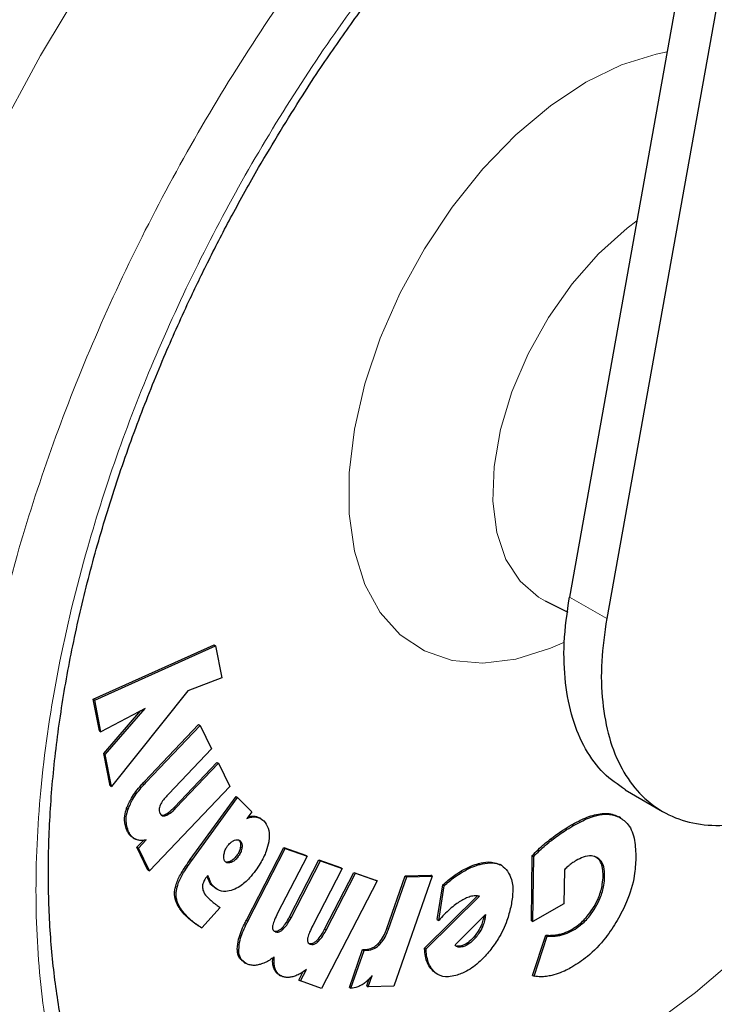
# Model space of a CAD drawing. Units: millimetres. Extents: x 0 to 210, y 0 to 297.
# Drawn here: x 152 to 154, y 83 to 85 of the extents above; entities that cross this region are included whole.
import ezdxf

# ---------------------------------------------------------------- set-up
doc = ezdxf.new("R2010")
doc.units = ezdxf.units.MM
doc.linetypes.add('SLD-Durchgehend', pattern=[0])

msp = doc.modelspace()

# ---------------------------------------------------------------- linework, layer by layer
at = {"color": 7, "linetype": 'SLD-Durchgehend', "lineweight": 25}
for p, q in [((154.11435, 85.50989), (153.78108, 83.65058)), ((154.20273, 85.45886), (153.86947, 83.59955)), ((153.72353, 83.64147), (153.7771, 83.61497)), ((152.65482, 83.40868), (152.94064, 83.5372)), ((152.65835, 83.40664), (152.94418, 83.53516)), ((152.94064, 83.5372), (152.94418, 83.53516)), ((152.94418, 83.53516), (152.95877, 83.4594)), ((152.95877, 83.4594), (152.87879, 83.4288)), ((152.87879, 83.4288), (152.69785, 83.20195)), ((152.66928, 83.33405), (152.65482, 83.40868)), ((152.65482, 83.40868), (152.65835, 83.40664)), ((152.67282, 83.33201), (152.65835, 83.40664)), ((152.77717, 83.38714), (152.67282, 83.33201)), ((152.67969, 83.28012), (152.76746, 83.382)), ((152.68322, 83.27808), (152.77717, 83.38714)), ((152.77569, 83.21383), (152.9039, 83.34872)), ((152.77922, 83.21179), (152.90744, 83.34668)), ((152.9039, 83.34872), (152.90744, 83.34668)), ((152.90744, 83.34668), (152.93432, 83.29142)), ((152.66928, 83.33405), (152.67282, 83.33201)), ((152.69431, 83.20399), (152.67969, 83.28012)), ((152.67969, 83.28012), (152.68322, 83.27808)), ((152.69785, 83.20195), (152.68322, 83.27808)), ((152.93432, 83.29142), (152.83351, 83.18537)), ((152.84684, 83.15379), (152.94729, 83.25946)), ((152.85038, 83.15175), (152.95083, 83.25742)), ((152.94729, 83.25946), (152.95083, 83.25742)), ((152.95083, 83.25742), (152.97758, 83.20222)), ((152.69431, 83.20399), (152.69785, 83.20195)), ((152.97758, 83.20222), (152.78769, 83.00245)), ((153.91331, 83.19424), (154.00169, 83.14321)), ((152.88411, 83.02952), (152.99267, 83.17873)), ((152.88765, 83.02747), (152.99621, 83.17669)), ((152.99267, 83.17873), (152.99621, 83.17669)), ((153.02977, 83.14276), (152.99621, 83.17669)), ((153.02977, 83.14276), (153.01827, 83.12696)), ((153.05131, 83.12623), (153.04777, 83.12827)), ((153.90199, 83.12836), (153.89846, 83.1304)), ((152.74913, 83.08064), (152.75266, 83.0786)), ((152.75785, 83.05873), (152.77327, 83.07495)), ((152.76139, 83.05669), (152.7796, 83.07585)), ((152.78415, 83.00449), (152.75785, 83.05873)), ((152.75785, 83.05873), (152.76139, 83.05669)), ((152.78769, 83.00245), (152.76139, 83.05669)), ((153.01684, 82.88609), (153.10545, 83.05797)), ((153.02038, 82.88405), (153.10899, 83.05593)), ((153.10545, 83.05797), (153.15701, 83.03969)), ((153.10545, 83.05797), (153.10899, 83.05593)), ((153.10899, 83.05593), (153.16055, 83.03765)), ((152.97761, 83.02485), (152.97059, 83.02343)), ((153.16055, 83.03765), (153.09087, 82.90252)), ((153.11905, 82.8939), (153.18848, 83.02854)), ((153.12258, 82.89186), (153.19202, 83.0265)), ((153.15701, 83.03969), (153.16055, 83.03765)), ((153.18848, 83.02854), (153.23991, 83.01034)), ((153.18848, 83.02854), (153.19202, 83.0265)), ((153.19202, 83.0265), (153.24345, 83.0083)), ((153.69123, 82.88469), (153.69331, 83.03913)), ((153.69331, 83.03913), (153.69685, 83.03709)), ((153.69477, 82.88265), (153.69685, 83.03709)), ((152.78415, 83.00449), (152.78769, 83.00245)), ((153.24345, 83.0083), (153.17377, 82.87317)), ((153.20187, 82.86459), (153.2713, 82.99923)), ((153.20541, 82.86255), (153.27484, 82.99719)), ((153.23991, 83.01034), (153.24345, 83.0083)), ((153.2713, 82.99923), (153.32261, 82.9811)), ((153.2713, 82.99923), (153.27484, 82.99719)), ((153.27484, 82.99719), (153.32614, 82.97906)), ((153.62045, 83.01551), (153.61691, 83.01755)), ((153.76918, 83.00523), (153.76809, 82.92503)), ((152.9255, 82.99186), (152.92235, 82.98781)), ((153.32614, 82.97906), (153.19491, 82.7245)), ((153.32614, 82.97906), (153.32261, 82.9811)), ((153.34944, 82.86678), (153.39285, 82.99099)), ((153.35297, 82.86473), (153.39639, 82.98895)), ((153.45671, 82.99059), (153.36564, 82.73004)), ((153.39285, 82.99099), (153.45317, 82.99263)), ((153.39285, 82.99099), (153.39639, 82.98895)), ((153.39639, 82.98895), (153.45671, 82.99059)), ((153.45671, 82.99059), (153.45317, 82.99263)), ((152.94451, 82.96133), (152.93469, 82.96884)), ((152.94443, 82.96121), (152.94797, 82.95917)), ((153.4686, 82.88771), (153.4816, 82.96964)), ((153.47213, 82.88566), (153.48514, 82.9676)), ((153.48514, 82.9676), (153.4816, 82.96964)), ((153.43843, 82.82001), (153.56343, 82.94361)), ((153.44197, 82.81797), (153.56803, 82.94262)), ((152.95503, 82.91625), (152.91159, 82.86763)), ((153.76809, 82.92503), (153.69477, 82.88265)), ((153.4686, 82.88771), (153.47213, 82.88566)), ((153.5107, 82.82738), (153.58261, 82.89969)), ((153.57859, 82.89545), (153.57747, 82.88944)), ((153.581, 82.8874), (153.57747, 82.88944)), ((153.57859, 82.89545), (153.57861, 82.89566)), ((153.57859, 82.89545), (153.58213, 82.8934)), ((153.58213, 82.8934), (153.581, 82.8874)), ((153.58261, 82.89969), (153.58213, 82.8934)), ((153.69123, 82.88469), (153.69477, 82.88265)), ((152.90805, 82.86968), (152.91159, 82.86763)), ((153.69391, 82.75558), (153.72495, 82.85046)), ((153.69744, 82.75354), (153.72848, 82.84841)), ((153.72495, 82.85046), (153.72848, 82.84841)), ((153.26061, 82.72689), (153.29183, 82.81671)), ((153.26414, 82.72485), (153.29536, 82.81467)), ((153.29183, 82.81671), (153.29898, 82.8169)), ((153.29183, 82.81671), (153.29536, 82.81467)), ((153.29536, 82.81467), (153.30252, 82.81485)), ((153.43843, 82.82001), (153.44197, 82.81797)), ((153.01122, 82.78637), (153.01475, 82.78433)), ((153.14125, 82.74426), (153.15157, 82.76428)), ((153.14479, 82.74222), (153.15887, 82.76954)), ((153.46602, 82.7601), (153.45882, 82.76525)), ((153.09437, 82.75682), (153.0979, 82.75478)), ((153.14125, 82.74426), (153.14479, 82.74222)), ((153.19491, 82.7245), (153.14479, 82.74222)), ((153.30178, 82.73044), (153.30764, 82.74719)), ((153.30532, 82.7284), (153.31475, 82.75537)), ((153.46599, 82.76004), (153.46952, 82.758)), ((153.69391, 82.75558), (153.69744, 82.75354)), ((153.26061, 82.72689), (153.26414, 82.72485)), ((153.30178, 82.73044), (153.30532, 82.7284)), ((153.36564, 82.73004), (153.30532, 82.7284))]:
    msp.add_line(p, q, dxfattribs=at)
at = {"color": 8, "linetype": 'SLD-Durchgehend', "lineweight": 18}
for p, q in [((153.78108, 83.65058), (153.86947, 83.59955)), ((152.77569, 83.21383), (152.77922, 83.21179)), ((152.73366, 83.15072), (152.73719, 83.14868)), ((152.82294, 83.13555), (152.82647, 83.13351)), ((152.84684, 83.15379), (152.85038, 83.15175)), ((153.03714, 83.13208), (153.04067, 83.13004)), ((153.89614, 83.13166), (153.89968, 83.12962)), ((152.73482, 83.0972), (152.73835, 83.09516)), ((153.78585, 83.11147), (153.78939, 83.10943)), ((153.00274, 83.07334), (152.9992, 83.07538)), ((153.73587, 83.07763), (153.73941, 83.07558)), ((153.00302, 83.05943), (153.00655, 83.05738)), ((152.88411, 83.02952), (152.88765, 83.02747)), ((152.98114, 83.0228), (152.97761, 83.02485)), ((152.99739, 83.03646), (152.99385, 83.0385)), ((153.56607, 83.02004), (153.56961, 83.018)), ((153.52355, 83.00159), (153.52709, 82.99954)), ((152.92779, 82.98019), (152.93132, 82.97815)), ((153.86088, 82.99144), (153.86442, 82.9894)), ((152.84719, 82.95346), (152.85073, 82.95142)), ((152.93469, 82.96884), (152.93822, 82.9668)), ((153.83959, 82.91881), (153.84313, 82.91677)), ((152.8736, 82.89654), (152.87714, 82.8945)), ((152.88912, 82.88293), (152.89266, 82.88089)), ((153.01684, 82.88609), (153.02038, 82.88405)), ((153.11905, 82.8939), (153.12258, 82.89186)), ((153.09987, 82.86639), (153.10341, 82.86434)), ((153.20187, 82.86459), (153.20541, 82.86255)), ((153.34944, 82.86678), (153.35297, 82.86473)), ((153.78653, 82.86438), (153.79006, 82.86234)), ((153.18271, 82.83707), (153.18625, 82.83502)), ((153.56102, 82.84707), (153.55748, 82.84911)), ((153.75722, 82.85271), (153.76076, 82.85067)), ((152.99537, 82.81772), (152.99891, 82.81567)), ((153.29898, 82.8169), (153.30252, 82.81485)), ((153.3282, 82.83011), (153.33174, 82.82807)), ((153.5181, 82.82256), (153.51456, 82.82461)), ((153.52935, 82.82336), (153.52581, 82.8254)), ((153.08235, 82.7706), (153.08588, 82.76856)), ((153.45882, 82.76525), (153.46236, 82.76321))]:
    msp.add_line(p, q, dxfattribs=at)
at = {"color": 8, "linetype": 'SLD-Durchgehend', "lineweight": 18, "flags": 128}
for points in [[(152.83222, 81.30884), (152.71131, 81.34437), (152.58807, 81.39784), (152.47334, 81.46662), (152.36778, 81.55034), (152.27199, 81.6485), (152.18653, 81.76055), (152.11189, 81.88584), (152.04848, 82.02366), (151.99669, 82.17321), (151.95679, 82.33365), (151.92902, 82.50404), (151.91355, 82.68342), (151.91045, 82.87076), (151.91974, 83.06499), (151.94138, 83.26499), (151.97523, 83.46961), (152.02112, 83.67769), (152.07876, 83.88803), (152.14783, 84.09943), (152.22794, 84.31068), (152.31863, 84.52056), (152.41937, 84.72788), (152.52959, 84.93144), (152.64867, 85.13009), (152.77591, 85.32268), (152.85544, 85.43428)], [(153.76916, 83.54378), (153.73657, 83.52952), (153.6547, 83.50383), (153.57652, 83.49413), (153.50379, 83.50064), (153.43813, 83.5232), (153.38101, 83.56131), (153.3337, 83.61413), (153.29726, 83.68047), (153.27251, 83.75885), (153.25999, 83.84752), (153.25999, 83.9445), (153.27251, 84.04762), (153.29726, 84.15458), (153.3337, 84.26299), (153.38101, 84.37043), (153.43813, 84.4745), (153.50379, 84.57287), (153.57652, 84.66334), (153.6547, 84.7439), (153.73657, 84.81275), (153.82032, 84.86834), (153.90407, 84.90944), (153.98594, 84.93513), (154.01222, 84.94011)], [(152.5986, 82.55329), (152.63063, 82.5212), (152.71792, 82.45093), (152.81449, 82.39582), (152.9195, 82.35635), (153.03206, 82.33285), (153.15121, 82.32553), (153.27593, 82.33445), (153.40517, 82.35952), (153.5378, 82.40055), (153.67272, 82.45717), (153.80875, 82.5289), (153.94475, 82.61514), (154.07955, 82.71514), (154.212, 82.82805), (154.34098, 82.95292), (154.46538, 83.08866), (154.58414, 83.23414), (154.69624, 83.3881), (154.80074, 83.54923), (154.89674, 83.71616), (154.98341, 83.88746), (155.06003, 84.06167), (155.12594, 84.23731), (155.18057, 84.41287), (155.22346, 84.58686), (155.24662, 84.70888)], [(153.94065, 84.5408), (153.91733, 84.52322), (153.85025, 84.46287), (153.7876, 84.39159), (153.73138, 84.31168), (153.6834, 84.22569), (153.64521, 84.1364), (153.61803, 84.04666), (153.60273, 83.95938), (153.59981, 83.87735), (153.60936, 83.8032), (153.63108, 83.73933), (153.66426, 83.68778), (153.70784, 83.65021), (153.72434, 83.64107)]]:
    msp.add_lwpolyline(points, dxfattribs=at)
at = {"color": 8, "linetype": 'SLD-Durchgehend', "lineweight": 18}
for points, knots in [([(154.26337, 81.74195), (154.18516, 81.69999), (154.02631, 81.61476), (153.7882, 81.53064), (153.57042, 81.48567), (153.37681, 81.47578), (153.20757, 81.49227), (153.04808, 81.53455), (152.9005, 81.60316), (152.76731, 81.69668), (152.65097, 81.8137), (152.55206, 81.95203), (152.46393, 82.12474), (152.39356, 82.33559), (152.34906, 82.58486), (152.33461, 82.85027), (152.34906, 83.13235), (152.39356, 83.433), (152.46393, 83.72511), (152.55207, 83.99957), (152.65097, 84.2521), (152.76731, 84.50343), (152.90051, 84.75074), (153.04808, 84.98975), (153.20759, 85.21611), (153.37678, 85.42826), (153.57057, 85.64084), (153.75149, 85.81723), (153.87539, 85.91272), (153.9175, 85.94518)], [0, 0, 0, 0, 0.0411899, 0.0836572, 0.1273147, 0.1614477, 0.1955774, 0.2304367, 0.2652927, 0.3001519, 0.3350079, 0.3691409, 0.4032706, 0.446931, 0.4893976, 0.5305853, 0.571776, 0.6142424, 0.6579, 0.692033, 0.7261627, 0.761022, 0.7958779, 0.8307372, 0.8655932, 0.8997262, 0.9338559, 0.9775163, 1, 1, 1, 1]), ([(154.26337, 81.94961), (154.19247, 81.91156), (154.04847, 81.8343), (153.83262, 81.75805), (153.6352, 81.71728), (153.45967, 81.70831), (153.30625, 81.72325), (153.16167, 81.76158), (153.02789, 81.82378), (152.90714, 81.90856), (152.80167, 82.01464), (152.71201, 82.14005), (152.63211, 82.2966), (152.56832, 82.48775), (152.52798, 82.71372), (152.51488, 82.95432), (152.52798, 83.21004), (152.56831, 83.48259), (152.63211, 83.7474), (152.71201, 83.99621), (152.80167, 84.22513), (152.90714, 84.45298), (153.02788, 84.67717), (153.16166, 84.89383), (153.30624, 85.09912), (153.45968, 85.29111), (153.63516, 85.48517), (153.83274, 85.67054), (153.98758, 85.79985), (154.06992, 85.85258), (154.07929, 85.85859)], [0, 0, 0, 0, 0.0401667, 0.0815791, 0.1241567, 0.1574397, 0.1907262, 0.2247174, 0.2587122, 0.2927033, 0.3266981, 0.3599811, 0.3932676, 0.4358421, 0.4772552, 0.5174243, 0.5575903, 0.5990034, 0.641581, 0.674864, 0.7081505, 0.7421417, 0.7761365, 0.8101277, 0.8441225, 0.8774054, 0.910692, 0.9532664, 0.9946803, 1, 1, 1, 1])]:
    msp.add_open_spline(points, degree=3, knots=knots, dxfattribs=at)
at = {"color": 7, "linetype": 'SLD-Durchgehend', "lineweight": 25}
for points, knots in [([(153.04585, 84.66657), (153.07981, 84.72368), (153.12747, 84.8038), (153.20288, 84.91827), (153.26912, 85.01378), (153.35122, 85.12402), (153.44041, 85.23536), (153.53673, 85.34663), (153.63872, 85.45526), (153.74537, 85.55944), (153.85567, 85.65807), (153.96875, 85.74879), (154.0478, 85.80839), (154.08895, 85.83493), (154.09164, 85.83667)], [0, 0, 0, 0, 0.1191628, 0.1671732, 0.246759, 0.3291071, 0.4171357, 0.5086364, 0.6027063, 0.6986257, 0.7958868, 0.894121, 0.993063, 1, 1, 1, 1]), ([(152.96041, 81.98822), (152.94802, 81.99623), (152.90466, 82.02428), (152.84216, 82.08445), (152.77277, 82.1669), (152.71457, 82.25734), (152.66468, 82.35728), (152.62337, 82.4665), (152.59076, 82.58443), (152.56705, 82.71051), (152.55241, 82.84408), (152.54698, 82.98436), (152.55082, 83.13051), (152.56395, 83.28158), (152.58628, 83.43654), (152.61761, 83.59424), (152.65759, 83.75329), (152.70557, 83.91188), (152.76024, 84.06701), (152.81883, 84.21316), (152.87498, 84.33909), (152.9292, 84.45107), (152.98374, 84.55675), (153.02472, 84.6292), (153.04585, 84.66657)], [0, 0, 0, 0, 0.0229678, 0.0804003, 0.131528, 0.1819894, 0.2319166, 0.2814657, 0.330769, 0.3799241, 0.4289947, 0.4780088, 0.5269779, 0.5758963, 0.6247339, 0.6734297, 0.7218718, 0.7698463, 0.8168925, 0.861789, 0.901996, 0.9315337, 0.9646859, 1, 1, 1, 1]), ([(153.91365, 83.19477), (153.89587, 83.2067), (153.85916, 83.23131), (153.81756, 83.28928), (153.78661, 83.36123), (153.76994, 83.44635), (153.76588, 83.54284), (153.77591, 83.61396), (153.78108, 83.65058)], [0, 0, 0, 0, 0.1565783, 0.3232224, 0.4898659, 0.6564991, 0.823131, 1, 1, 1, 1]), ([(153.86947, 83.59955), (153.86459, 83.56552), (153.85468, 83.49648), (153.85754, 83.40164), (153.87353, 83.31554), (153.90315, 83.24256), (153.94575, 83.18335), (153.99946, 83.14067), (154.06369, 83.11495), (154.13548, 83.10739), (154.21411, 83.11807), (154.29592, 83.1465), (154.3801, 83.19237), (154.46263, 83.25362), (154.54301, 83.3294), (154.61624, 83.41692), (154.66568, 83.48436), (154.68665, 83.52264), (154.68901, 83.52694)], [0, 0, 0, 0, 0.065235, 0.1323615, 0.197597, 0.264725, 0.3299504, 0.3970668, 0.4622906, 0.5294046, 0.594647, 0.6617818, 0.7270316, 0.7941753, 0.8594019, 0.9265197, 0.9917423, 1, 1, 1, 1]), ([(152.73366, 83.15072), (152.73715, 83.1588), (152.74573, 83.17865), (152.76209, 83.19917), (152.77311, 83.21105), (152.77569, 83.21383)], [0, 0, 0, 0, 0.3447406, 0.8466609, 1, 1, 1, 1]), ([(152.73719, 83.14868), (152.74069, 83.15676), (152.74927, 83.17661), (152.76562, 83.19713), (152.77664, 83.20901), (152.77922, 83.21179)], [0, 0, 0, 0, 0.3447406, 0.8466609, 1, 1, 1, 1]), ([(152.83351, 83.18537), (152.82753, 83.17907), (152.81966, 83.17077), (152.81412, 83.16045), (152.81279, 83.15797)], [0, 0, 0, 0, 0.7593774, 1, 1, 1, 1]), ([(152.73482, 83.0972), (152.73191, 83.10521), (152.72723, 83.11812), (152.72976, 83.13852), (152.73281, 83.14806), (152.73366, 83.15072)], [0, 0, 0, 0, 0.54038, 0.8718878, 1, 1, 1, 1]), ([(152.73835, 83.09516), (152.73545, 83.10316), (152.73077, 83.11608), (152.73329, 83.13648), (152.73634, 83.14602), (152.73719, 83.14868)], [0, 0, 0, 0, 0.54038, 0.8718878, 1, 1, 1, 1]), ([(152.81279, 83.15797), (152.81213, 83.15629), (152.81082, 83.15291), (152.81016, 83.14716), (152.81088, 83.14254), (152.81202, 83.13992), (152.81241, 83.13905)], [0, 0, 0, 0, 0.2301805, 0.4603051, 0.8193174, 1, 1, 1, 1]), ([(152.81241, 83.13905), (152.81354, 83.13723), (152.81561, 83.13392), (152.82076, 83.13213), (152.82458, 83.13305), (152.82647, 83.13351)], [0, 0, 0, 0, 0.3821652, 0.6943438, 1, 1, 1, 1]), ([(152.81346, 83.13601), (152.81472, 83.1354), (152.81743, 83.1341), (152.82101, 83.13504), (152.82294, 83.13555)], [0, 0, 0, 0, 0.4636543, 1, 1, 1, 1]), ([(152.82294, 83.13555), (152.82623, 83.13715), (152.83448, 83.14114), (152.8422, 83.14904), (152.84684, 83.15379)], [0, 0, 0, 0, 0.3989801, 1, 1, 1, 1]), ([(152.82647, 83.13351), (152.82976, 83.13511), (152.83801, 83.1391), (152.84573, 83.147), (152.85038, 83.15175)], [0, 0, 0, 0, 0.3989801, 1, 1, 1, 1]), ([(152.83278, 81.30959), (152.83834, 81.30801), (152.89255, 81.29267), (152.99625, 81.27953), (153.14305, 81.2702), (153.28971, 81.2762), (153.43961, 81.29548), (153.59202, 81.32848), (153.74598, 81.37483), (153.9006, 81.43419), (154.05503, 81.50607), (154.20844, 81.58988), (154.3601, 81.68497), (154.50934, 81.79067), (154.6555, 81.90625), (154.79795, 82.03091), (154.93593, 82.16371), (155.06854, 82.30337), (155.19442, 82.44788), (155.31057, 82.59277), (155.41102, 82.72818), (155.49529, 82.84992), (155.58408, 82.98518), (155.6427, 83.08399), (155.67958, 83.14615)], [0, 0, 0, 0, 0.005902, 0.0576119, 0.1051493, 0.1533456, 0.2021515, 0.251462, 0.3011379, 0.3510347, 0.4010237, 0.4510015, 0.500868, 0.5505731, 0.6000733, 0.6493176, 0.6982297, 0.7466707, 0.7943521, 0.8405699, 0.8830816, 0.9171944, 0.9479056, 1, 1, 1, 1]), ([(153.78585, 83.11147), (153.79511, 83.1165), (153.81679, 83.12829), (153.85019, 83.13902), (153.87806, 83.13942), (153.89172, 83.13356), (153.89614, 83.13166)], [0, 0, 0, 0, 0.2307773, 0.5404472, 0.8513207, 1, 1, 1, 1]), ([(153.78939, 83.10943), (153.80175, 83.11598), (153.83174, 83.13189), (153.87097, 83.14023), (153.89207, 83.13243), (153.89968, 83.12962)], [0, 0, 0, 0, 0.3094287, 0.7507099, 1, 1, 1, 1]), ([(153.01827, 83.12696), (153.02096, 83.12787), (153.02622, 83.12966), (153.0338, 83.13077), (153.03837, 83.13028), (153.04067, 83.13004)], [0, 0, 0, 0, 0.3395311, 0.6663099, 1, 1, 1, 1]), ([(153.02121, 83.13099), (153.02172, 83.13115), (153.02479, 83.13213), (153.03026, 83.13276), (153.03483, 83.13231), (153.03714, 83.13208)], [0, 0, 0, 0, 0.088934, 0.5397002, 1, 1, 1, 1]), ([(153.03714, 83.13208), (153.03953, 83.13163), (153.04337, 83.13091), (153.04635, 83.12863), (153.04747, 83.12778)], [0, 0, 0, 0, 0.6233954, 1, 1, 1, 1]), ([(153.04067, 83.13004), (153.04302, 83.1295), (153.04966, 83.12798), (153.05478, 83.12372), (153.05809, 83.12096)], [0, 0, 0, 0, 0.35310776, 1, 1, 1, 1]), ([(153.05809, 83.12096), (153.06206, 83.11583), (153.07004, 83.10551), (153.07172, 83.08595), (153.07002, 83.07396), (153.06964, 83.07125)], [0, 0, 0, 0, 0.4341655, 0.8720326, 1, 1, 1, 1]), ([(153.89968, 83.12962), (153.90699, 83.12443), (153.92386, 83.11247), (153.93686, 83.07766), (153.93785, 83.04714), (153.93832, 83.03278)], [0, 0, 0, 0, 0.2883233, 0.665284, 1, 1, 1, 1]), ([(152.74927, 83.08088), (152.74763, 83.08183), (152.74375, 83.08408), (152.73893, 83.08969), (152.7362, 83.09468), (152.73482, 83.0972)], [0, 0, 0, 0, 0.2672302, 0.6303679, 1, 1, 1, 1]), ([(152.75513, 83.07733), (152.75267, 83.07872), (152.74797, 83.08139), (152.74246, 83.08762), (152.73973, 83.09263), (152.73835, 83.09516)], [0, 0, 0, 0, 0.3516203, 0.6729369, 1, 1, 1, 1]), ([(153.73587, 83.07763), (153.74084, 83.08139), (153.75077, 83.08893), (153.76745, 83.1004), (153.77916, 83.10744), (153.78585, 83.11147)], [0, 0, 0, 0, 0.2998659, 0.5997312, 1, 1, 1, 1]), ([(153.73941, 83.07558), (153.74437, 83.07935), (153.7543, 83.08689), (153.77099, 83.09836), (153.78269, 83.1054), (153.78939, 83.10943)], [0, 0, 0, 0, 0.2998659, 0.5997312, 1, 1, 1, 1]), ([(152.7796, 83.07585), (152.77666, 83.07533), (152.77078, 83.07428), (152.76247, 83.07468), (152.7576, 83.07644), (152.75513, 83.07733)], [0, 0, 0, 0, 0.3303845, 0.6612485, 1, 1, 1, 1]), ([(152.97252, 83.06163), (152.9746, 83.06421), (152.97877, 83.06939), (152.98468, 83.07341), (152.98797, 83.07479), (152.98888, 83.07517)], [0, 0, 0, 0, 0.41894348, 0.83934629, 1, 1, 1, 1]), ([(152.98888, 83.07517), (152.9912, 83.07584), (152.99584, 83.07719), (153.00029, 83.07558), (153.00223, 83.07381), (153.00274, 83.07334)], [0, 0, 0, 0, 0.42380699, 0.84983501, 1, 1, 1, 1]), ([(152.9992, 83.07538), (153.00048, 83.07372), (153.00305, 83.07038), (153.0036, 83.0641), (153.00312, 83.06028), (153.00302, 83.05943)], [0, 0, 0, 0, 0.43540034, 0.87383442, 1, 1, 1, 1]), ([(153.00274, 83.07334), (153.00402, 83.07168), (153.00658, 83.06834), (153.00714, 83.06206), (153.00666, 83.05824), (153.00655, 83.05738)], [0, 0, 0, 0, 0.4354003, 0.8738344, 1, 1, 1, 1]), ([(153.06964, 83.07125), (153.068, 83.06398), (153.06416, 83.04697), (153.05236, 83.02341), (153.0424, 83.009), (153.0386, 83.0035)], [0, 0, 0, 0, 0.3158982, 0.7389379, 1, 1, 1, 1]), ([(153.69331, 83.03913), (153.69779, 83.04374), (153.7069, 83.05312), (153.72118, 83.06589), (153.73096, 83.07371), (153.73587, 83.07763)], [0, 0, 0, 0, 0.3252922, 0.6617093, 1, 1, 1, 1]), ([(153.69685, 83.03709), (153.70133, 83.0417), (153.71044, 83.05108), (153.72472, 83.06385), (153.7345, 83.07166), (153.73941, 83.07558)], [0, 0, 0, 0, 0.32529225, 0.66170928, 1, 1, 1, 1]), ([(152.96381, 83.04072), (152.96442, 83.04378), (152.96564, 83.0499), (152.96937, 83.05715), (152.97193, 83.06079), (152.97252, 83.06163)], [0, 0, 0, 0, 0.4336234, 0.8694383, 1, 1, 1, 1]), ([(153.00302, 83.05943), (153.00239, 83.05653), (153.00115, 83.05073), (152.99736, 83.04352), (152.99468, 83.03969), (152.99385, 83.0385)], [0, 0, 0, 0, 0.4079039, 0.8162212, 1, 1, 1, 1]), ([(153.00655, 83.05738), (153.00593, 83.05449), (153.00469, 83.04869), (153.00089, 83.04147), (152.99822, 83.03765), (152.99739, 83.03646)], [0, 0, 0, 0, 0.4079039, 0.8162212, 1, 1, 1, 1]), ([(152.84719, 82.95346), (152.84817, 82.95925), (152.85056, 82.97335), (152.86381, 83.00016), (152.87662, 83.01868), (152.88411, 83.02952)], [0, 0, 0, 0, 0.2244792, 0.5464243, 1, 1, 1, 1]), ([(152.85073, 82.95142), (152.85171, 82.95721), (152.85409, 82.97131), (152.86734, 82.99812), (152.88015, 83.01664), (152.88765, 83.02747)], [0, 0, 0, 0, 0.22447919, 0.54642425, 1, 1, 1, 1]), ([(152.96713, 83.02441), (152.96601, 83.02595), (152.96375, 83.02904), (152.96321, 83.03525), (152.96366, 83.03931), (152.96381, 83.04072)], [0, 0, 0, 0, 0.3945457, 0.7891763, 1, 1, 1, 1]), ([(152.98114, 83.0228), (152.97873, 83.0221), (152.97388, 83.02067), (152.9694, 83.0223), (152.96752, 83.02405), (152.96713, 83.02441)], [0, 0, 0, 0, 0.440063, 0.8832611, 1, 1, 1, 1]), ([(152.99385, 83.0385), (152.99171, 83.03584), (152.98741, 83.0305), (152.98153, 83.02648), (152.97834, 83.02515), (152.97761, 83.02485)], [0, 0, 0, 0, 0.4343511, 0.87071475, 1, 1, 1, 1]), ([(152.99739, 83.03646), (152.99524, 83.0338), (152.99094, 83.02846), (152.98506, 83.02444), (152.98187, 83.02311), (152.98114, 83.0228)], [0, 0, 0, 0, 0.4343511, 0.8707148, 1, 1, 1, 1]), ([(153.52355, 83.00159), (153.52789, 83.00404), (153.53655, 83.00893), (153.55082, 83.01532), (153.56055, 83.01833), (153.56607, 83.02004)], [0, 0, 0, 0, 0.3017985, 0.6035843, 1, 1, 1, 1]), ([(153.56607, 83.02004), (153.57402, 83.02187), (153.59291, 83.02624), (153.60807, 83.02065), (153.61685, 83.01741)], [0, 0, 0, 0, 0.4205566, 1, 1, 1, 1]), ([(153.56961, 83.018), (153.57745, 83.01967), (153.59629, 83.0237), (153.61968, 83.01899), (153.63045, 83.00706), (153.63478, 83.00227)], [0, 0, 0, 0, 0.29889537, 0.71809751, 1, 1, 1, 1]), ([(153.79728, 83.0272), (153.79536, 83.02605), (153.7905, 83.02316), (153.78568, 83.01962), (153.78277, 83.01748)], [0, 0, 0, 0, 0.3963605, 1, 1, 1, 1]), ([(153.84625, 83.03432), (153.84217, 83.03594), (153.83267, 83.03972), (153.81526, 83.03659), (153.80269, 83.03002), (153.79728, 83.0272)], [0, 0, 0, 0, 0.30067298, 0.69934721, 1, 1, 1, 1]), ([(153.86088, 82.99144), (153.86071, 82.99726), (153.8603, 83.01128), (153.85444, 83.02771), (153.84619, 83.0338), (153.84272, 83.03636)], [0, 0, 0, 0, 0.2915444, 0.7021824, 1, 1, 1, 1]), ([(153.86442, 82.9894), (153.86425, 82.99522), (153.86384, 83.00924), (153.85798, 83.02567), (153.84972, 83.03176), (153.84625, 83.03432)], [0, 0, 0, 0, 0.2915444, 0.7021824, 1, 1, 1, 1]), ([(153.93832, 83.03278), (153.93753, 83.01918), (153.93565, 82.98657), (153.92088, 82.93465), (153.90222, 82.89991), (153.89442, 82.88538)], [0, 0, 0, 0, 0.2939131, 0.7047526, 1, 1, 1, 1]), ([(153.0386, 83.0035), (153.03396, 82.9975), (153.02277, 82.983), (153.00401, 82.96611), (152.99064, 82.96004), (152.98505, 82.9575)], [0, 0, 0, 0, 0.2914934, 0.7037556, 1, 1, 1, 1]), ([(153.4816, 82.96964), (153.4857, 82.97333), (153.49391, 82.98071), (153.50794, 82.99168), (153.51787, 82.99798), (153.52355, 83.00159)], [0, 0, 0, 0, 0.2997773, 0.5995862, 1, 1, 1, 1]), ([(153.48514, 82.9676), (153.48924, 82.97129), (153.49745, 82.97867), (153.51147, 82.98964), (153.52141, 82.99594), (153.52709, 82.99954)], [0, 0, 0, 0, 0.29977729, 0.59958617, 1, 1, 1, 1]), ([(153.52709, 82.99954), (153.53142, 83.00199), (153.54009, 83.00689), (153.55436, 83.01328), (153.56408, 83.01629), (153.56961, 83.018)], [0, 0, 0, 0, 0.3017985, 0.6035843, 1, 1, 1, 1]), ([(153.63478, 83.00227), (153.63825, 82.99606), (153.64631, 82.98166), (153.64845, 82.95118), (153.64421, 82.9274), (153.64231, 82.91676)], [0, 0, 0, 0, 0.29493214, 0.68463519, 1, 1, 1, 1]), ([(153.78277, 83.01748), (153.78098, 83.01605), (153.77635, 83.01235), (153.7719, 83.00794), (153.76918, 83.00523)], [0, 0, 0, 0, 0.3860113, 1, 1, 1, 1]), ([(152.92235, 82.98781), (152.92, 82.98443), (152.9161, 82.97882), (152.91298, 82.96982), (152.91285, 82.96527), (152.91279, 82.96295)], [0, 0, 0, 0, 0.4254748, 0.7071375, 1, 1, 1, 1]), ([(152.92779, 82.98019), (152.92715, 82.98212), (152.92603, 82.9855), (152.92454, 82.98851), (152.9239, 82.9898)], [0, 0, 0, 0, 0.5712623, 1, 1, 1, 1]), ([(152.93132, 82.97815), (152.93067, 82.98007), (152.92903, 82.98493), (152.92683, 82.98925), (152.9255, 82.99186)], [0, 0, 0, 0, 0.3947364, 1, 1, 1, 1]), ([(152.93469, 82.96884), (152.93359, 82.97008), (152.93078, 82.97327), (152.92892, 82.97756), (152.92779, 82.98019)], [0, 0, 0, 0, 0.3898661, 1, 1, 1, 1]), ([(152.93822, 82.9668), (152.93713, 82.96804), (152.93432, 82.97122), (152.93246, 82.97552), (152.93132, 82.97815)], [0, 0, 0, 0, 0.3898661, 1, 1, 1, 1]), ([(153.83959, 82.91881), (153.84348, 82.92613), (153.85252, 82.94318), (153.85958, 82.96868), (153.86049, 82.98462), (153.86088, 82.99144)], [0, 0, 0, 0, 0.3010323, 0.7008299, 1, 1, 1, 1]), ([(153.84313, 82.91677), (153.84701, 82.92409), (153.85606, 82.94114), (153.86312, 82.96664), (153.86403, 82.98258), (153.86442, 82.9894)], [0, 0, 0, 0, 0.3010323, 0.7008299, 1, 1, 1, 1]), ([(152.8736, 82.89654), (152.86882, 82.90175), (152.8604, 82.91091), (152.85111, 82.9274), (152.84686, 82.9415), (152.84713, 82.95121), (152.84719, 82.95346)], [0, 0, 0, 0, 0.3627968, 0.6386581, 0.9162248, 1, 1, 1, 1]), ([(152.87714, 82.8945), (152.87236, 82.8997), (152.86394, 82.90886), (152.85465, 82.92536), (152.8504, 82.93946), (152.85066, 82.94917), (152.85073, 82.95142)], [0, 0, 0, 0, 0.3627968, 0.6386581, 0.9162248, 1, 1, 1, 1]), ([(152.91279, 82.96295), (152.91375, 82.95919), (152.91625, 82.94932), (152.9223, 82.94325), (152.92605, 82.9395)], [0, 0, 0, 0, 0.3808155, 1, 1, 1, 1]), ([(152.98505, 82.9575), (152.97928, 82.95594), (152.96583, 82.9523), (152.94987, 82.95668), (152.94161, 82.96386), (152.93822, 82.9668)], [0, 0, 0, 0, 0.3072517, 0.7159435, 1, 1, 1, 1]), ([(152.92605, 82.9395), (152.92779, 82.93778), (152.93258, 82.93306), (152.9377, 82.92882), (152.94095, 82.92613)], [0, 0, 0, 0, 0.3648926, 1, 1, 1, 1]), ([(152.94095, 82.92613), (152.94259, 82.92483), (152.94711, 82.92127), (152.95195, 82.9182), (152.95503, 82.91625)], [0, 0, 0, 0, 0.36293413, 1, 1, 1, 1]), ([(153.54657, 82.94176), (153.5427, 82.94046), (153.53508, 82.93792), (153.52332, 82.93147), (153.51563, 82.92599), (153.51175, 82.92322)], [0, 0, 0, 0, 0.3390911, 0.6667086, 1, 1, 1, 1]), ([(153.55847, 82.94389), (153.55655, 82.94373), (153.55269, 82.94341), (153.54862, 82.94231), (153.54657, 82.94176)], [0, 0, 0, 0, 0.4969022, 1, 1, 1, 1]), ([(153.56803, 82.94262), (153.56669, 82.94299), (153.56369, 82.94383), (153.56033, 82.94387), (153.55847, 82.94389)], [0, 0, 0, 0, 0.4440754, 1, 1, 1, 1]), ([(153.09087, 82.90252), (153.08837, 82.89747), (153.08382, 82.88827), (153.07968, 82.87749), (153.07886, 82.87229), (153.07868, 82.87117)], [0, 0, 0, 0, 0.4884654, 0.8892473, 1, 1, 1, 1]), ([(153.51175, 82.92322), (153.50721, 82.91962), (153.49812, 82.91239), (153.48487, 82.89966), (153.47639, 82.89034), (153.47213, 82.88566)], [0, 0, 0, 0, 0.3314068, 0.6641381, 1, 1, 1, 1]), ([(153.64231, 82.91676), (153.63963, 82.90633), (153.63323, 82.88136), (153.61588, 82.84498), (153.5994, 82.82285), (153.59254, 82.81363)], [0, 0, 0, 0, 0.2950996, 0.7062586, 1, 1, 1, 1]), ([(153.78653, 82.86438), (153.79222, 82.86801), (153.8058, 82.87667), (153.8247, 82.89549), (153.83516, 82.91187), (153.83959, 82.91881)], [0, 0, 0, 0, 0.29337948, 0.70040155, 1, 1, 1, 1]), ([(153.79006, 82.86234), (153.79575, 82.86597), (153.80934, 82.87463), (153.82824, 82.89345), (153.83869, 82.90982), (153.84313, 82.91677)], [0, 0, 0, 0, 0.2933795, 0.7004016, 1, 1, 1, 1]), ([(152.88912, 82.88293), (152.88727, 82.8844), (152.88367, 82.88726), (152.87848, 82.89177), (152.87523, 82.89495), (152.8736, 82.89654)], [0, 0, 0, 0, 0.3444313, 0.6720961, 1, 1, 1, 1]), ([(152.89266, 82.88089), (152.89081, 82.88236), (152.88721, 82.88522), (152.88201, 82.88973), (152.87876, 82.89291), (152.87714, 82.8945)], [0, 0, 0, 0, 0.3444313, 0.6720961, 1, 1, 1, 1]), ([(152.90805, 82.86968), (152.90579, 82.87114), (152.90143, 82.87395), (152.89512, 82.87837), (152.89112, 82.88141), (152.88912, 82.88293)], [0, 0, 0, 0, 0.34991084, 0.67489873, 1, 1, 1, 1]), ([(152.91159, 82.86763), (152.90933, 82.86909), (152.90496, 82.87191), (152.89865, 82.87633), (152.89466, 82.87937), (152.89266, 82.88089)], [0, 0, 0, 0, 0.34991089, 0.67489876, 1, 1, 1, 1]), ([(152.99537, 82.81772), (152.99609, 82.8254), (152.99784, 82.84436), (153.0079, 82.86831), (153.01531, 82.88305), (153.01684, 82.88609)], [0, 0, 0, 0, 0.3509904, 0.8661381, 1, 1, 1, 1]), ([(152.99891, 82.81567), (152.99962, 82.82336), (153.00138, 82.84232), (153.01144, 82.86627), (153.01885, 82.88101), (153.02038, 82.88405)], [0, 0, 0, 0, 0.3509904, 0.8661381, 1, 1, 1, 1]), ([(153.09987, 82.86639), (153.10294, 82.86968), (153.11045, 82.87774), (153.11585, 82.8879), (153.11905, 82.8939)], [0, 0, 0, 0, 0.4087622, 1, 1, 1, 1]), ([(153.10341, 82.86434), (153.10648, 82.86764), (153.11399, 82.8757), (153.11939, 82.88586), (153.12258, 82.89186)], [0, 0, 0, 0, 0.4087622, 1, 1, 1, 1]), ([(153.57747, 82.88944), (153.57637, 82.88526), (153.57379, 82.87546), (153.56665, 82.8613), (153.56021, 82.85274), (153.55748, 82.84911)], [0, 0, 0, 0, 0.3009502, 0.7040524, 1, 1, 1, 1]), ([(153.581, 82.8874), (153.5799, 82.88321), (153.57733, 82.87342), (153.57019, 82.85926), (153.56375, 82.85069), (153.56102, 82.84707)], [0, 0, 0, 0, 0.3009501, 0.7040523, 1, 1, 1, 1]), ([(153.89442, 82.88538), (153.88562, 82.87163), (153.86496, 82.83935), (153.82708, 82.80065), (153.79934, 82.78279), (153.78715, 82.77495)], [0, 0, 0, 0, 0.29361287, 0.68959241, 1, 1, 1, 1]), ([(153.07868, 82.87117), (153.07863, 82.86938), (153.07851, 82.86579), (153.08066, 82.86138), (153.08344, 82.85946), (153.08541, 82.85872), (153.08568, 82.85862)], [0, 0, 0, 0, 0.2724076, 0.5448327, 0.9379033, 1, 1, 1, 1]), ([(153.08215, 82.86066), (153.08408, 82.86024), (153.08763, 82.85947), (153.09401, 82.86165), (153.09791, 82.8648), (153.09987, 82.86639)], [0, 0, 0, 0, 0.3733853, 0.6842274, 1, 1, 1, 1]), ([(153.08568, 82.85862), (153.08762, 82.8582), (153.09117, 82.85742), (153.09755, 82.8596), (153.10145, 82.86276), (153.10341, 82.86434)], [0, 0, 0, 0, 0.3733853, 0.6842274, 1, 1, 1, 1]), ([(153.17377, 82.87317), (153.17127, 82.86812), (153.16672, 82.85892), (153.16258, 82.84814), (153.16175, 82.84294), (153.16157, 82.84182)], [0, 0, 0, 0, 0.4884656, 0.8892555, 1, 1, 1, 1]), ([(153.18271, 82.83707), (153.18578, 82.84036), (153.19328, 82.84843), (153.19868, 82.85858), (153.20187, 82.86459)], [0, 0, 0, 0, 0.4087655, 1, 1, 1, 1]), ([(153.18625, 82.83502), (153.18932, 82.83832), (153.19682, 82.84639), (153.20222, 82.85654), (153.20541, 82.86255)], [0, 0, 0, 0, 0.4087655, 1, 1, 1, 1]), ([(153.3282, 82.83011), (153.3311, 82.83338), (153.33793, 82.8411), (153.34476, 82.85427), (153.34813, 82.86328), (153.34944, 82.86678)], [0, 0, 0, 0, 0.3099008, 0.7318949, 1, 1, 1, 1]), ([(153.33174, 82.82807), (153.33463, 82.83134), (153.34147, 82.83906), (153.3483, 82.85223), (153.35167, 82.86124), (153.35297, 82.86473)], [0, 0, 0, 0, 0.3099008, 0.7318949, 1, 1, 1, 1]), ([(153.75722, 82.85271), (153.76072, 82.85359), (153.77025, 82.85598), (153.78021, 82.86112), (153.78653, 82.86438)], [0, 0, 0, 0, 0.3663863, 1, 1, 1, 1]), ([(153.76076, 82.85067), (153.76425, 82.85155), (153.77379, 82.85394), (153.78375, 82.85908), (153.79006, 82.86234)], [0, 0, 0, 0, 0.36638628, 1, 1, 1, 1]), ([(153.16157, 82.84182), (153.16151, 82.84003), (153.1614, 82.83645), (153.16354, 82.83204), (153.16631, 82.83012), (153.16828, 82.82938), (153.16855, 82.82928)], [0, 0, 0, 0, 0.2724161, 0.5448497, 0.9379349, 1, 1, 1, 1]), ([(153.16501, 82.83132), (153.16694, 82.8309), (153.17048, 82.83014), (153.17686, 82.83232), (153.18075, 82.83548), (153.18271, 82.83707)], [0, 0, 0, 0, 0.3733824, 0.6842163, 1, 1, 1, 1]), ([(153.16855, 82.82928), (153.17048, 82.82886), (153.17402, 82.8281), (153.18039, 82.83028), (153.18429, 82.83344), (153.18625, 82.83502)], [0, 0, 0, 0, 0.3733824, 0.6842163, 1, 1, 1, 1]), ([(153.55748, 82.84911), (153.55315, 82.84421), (153.54444, 82.83436), (153.53309, 82.82765), (153.52713, 82.82581), (153.52581, 82.8254)], [0, 0, 0, 0, 0.43641846, 0.87579273, 1, 1, 1, 1]), ([(153.56102, 82.84707), (153.55668, 82.84217), (153.54798, 82.83232), (153.53663, 82.82561), (153.53066, 82.82377), (153.52935, 82.82336)], [0, 0, 0, 0, 0.4364185, 0.8757927, 1, 1, 1, 1]), ([(153.72495, 82.85046), (153.72868, 82.85032), (153.73572, 82.85006), (153.74648, 82.85069), (153.75363, 82.85204), (153.75722, 82.85271)], [0, 0, 0, 0, 0.3596379, 0.6789971, 1, 1, 1, 1]), ([(153.72848, 82.84841), (153.73221, 82.84828), (153.73926, 82.84802), (153.75001, 82.84865), (153.75717, 82.85), (153.76076, 82.85067)], [0, 0, 0, 0, 0.3596379, 0.6789971, 1, 1, 1, 1]), ([(153.01205, 82.78768), (153.00791, 82.78995), (152.99991, 82.79436), (152.99588, 82.80703), (152.99549, 82.81534), (152.99537, 82.81772)], [0, 0, 0, 0, 0.4321231, 0.8373933, 1, 1, 1, 1]), ([(153.02112, 82.78143), (153.01484, 82.78469), (153.00461, 82.79001), (152.99939, 82.80497), (152.99902, 82.81329), (152.99891, 82.81567)], [0, 0, 0, 0, 0.5324045, 0.866108, 1, 1, 1, 1]), ([(153.29898, 82.8169), (153.30457, 82.8176), (153.31325, 82.81869), (153.32356, 82.82565), (153.32744, 82.82938), (153.3282, 82.83011)], [0, 0, 0, 0, 0.5917921, 0.9202056, 1, 1, 1, 1]), ([(153.30252, 82.81485), (153.3081, 82.81555), (153.31679, 82.81664), (153.32709, 82.82361), (153.33098, 82.82734), (153.33174, 82.82807)], [0, 0, 0, 0, 0.5917942, 0.9202079, 1, 1, 1, 1]), ([(153.45882, 82.76525), (153.45517, 82.76928), (153.44522, 82.78026), (153.43973, 82.80076), (153.43867, 82.81651), (153.43843, 82.82001)], [0, 0, 0, 0, 0.3108567, 0.8466508, 1, 1, 1, 1]), ([(153.46236, 82.76321), (153.4587, 82.76724), (153.44876, 82.77822), (153.44327, 82.79872), (153.4422, 82.81446), (153.44197, 82.81797)], [0, 0, 0, 0, 0.3108567, 0.8466508, 1, 1, 1, 1]), ([(153.5181, 82.82256), (153.51667, 82.82296), (153.51372, 82.82378), (153.51173, 82.82616), (153.5107, 82.82738)], [0, 0, 0, 0, 0.4859582, 1, 1, 1, 1]), ([(153.59254, 82.81363), (153.58526, 82.80524), (153.56821, 82.78557), (153.53992, 82.76477), (153.52075, 82.75809), (153.51227, 82.75513)], [0, 0, 0, 0, 0.2931669, 0.6871521, 1, 1, 1, 1]), ([(153.52581, 82.8254), (153.52386, 82.82496), (153.5199, 82.82405), (153.51636, 82.82442), (153.51456, 82.82461)], [0, 0, 0, 0, 0.4936217, 1, 1, 1, 1]), ([(153.52935, 82.82336), (153.52739, 82.82292), (153.52343, 82.82201), (153.51989, 82.82238), (153.5181, 82.82256)], [0, 0, 0, 0, 0.4936217, 1, 1, 1, 1]), ([(153.08286, 82.7993), (153.07928, 82.79671), (153.07203, 82.79146), (153.06089, 82.78538), (153.05356, 82.78283), (153.04985, 82.78154)], [0, 0, 0, 0, 0.3252138, 0.6592443, 1, 1, 1, 1]), ([(153.08235, 82.7706), (153.08125, 82.77371), (153.07861, 82.78124), (153.0791, 82.7911), (153.07938, 82.79688)], [0, 0, 0, 0, 0.4129314, 1, 1, 1, 1]), ([(153.08588, 82.76856), (153.08481, 82.77169), (153.08182, 82.78046), (153.08245, 82.79192), (153.08286, 82.7993)], [0, 0, 0, 0, 0.3565899, 1, 1, 1, 1]), ([(153.04985, 82.78154), (153.04656, 82.78073), (153.03975, 82.77906), (153.03001, 82.77897), (153.02411, 82.7806), (153.02112, 82.78143)], [0, 0, 0, 0, 0.3170114, 0.65449931, 1, 1, 1, 1]), ([(153.09448, 82.75703), (153.09373, 82.75738), (153.0907, 82.75882), (153.08635, 82.76313), (153.0837, 82.76808), (153.08235, 82.7706)], [0, 0, 0, 0, 0.1395374, 0.5632924, 1, 1, 1, 1]), ([(153.10313, 82.75239), (153.10061, 82.75349), (153.09577, 82.75562), (153.08986, 82.76104), (153.08722, 82.76602), (153.08588, 82.76856)], [0, 0, 0, 0, 0.3488308, 0.6695144, 1, 1, 1, 1]), ([(153.15887, 82.76954), (153.15564, 82.76711), (153.14911, 82.76221), (153.13901, 82.75647), (153.13236, 82.7541), (153.129, 82.7529)], [0, 0, 0, 0, 0.3251483, 0.6588262, 1, 1, 1, 1]), ([(153.51227, 82.75513), (153.50643, 82.75388), (153.4909, 82.75057), (153.47385, 82.75421), (153.46486, 82.76125), (153.46236, 82.76321)], [0, 0, 0, 0, 0.3031344, 0.8058937, 1, 1, 1, 1]), ([(153.78715, 82.77495), (153.78249, 82.77238), (153.77316, 82.76724), (153.7572, 82.76028), (153.7462, 82.7572), (153.7397, 82.75538)], [0, 0, 0, 0, 0.2904089, 0.5808303, 1, 1, 1, 1]), ([(153.129, 82.7529), (153.12598, 82.75212), (153.11984, 82.75056), (153.11104, 82.75027), (153.10579, 82.75167), (153.10313, 82.75239)], [0, 0, 0, 0, 0.3234126, 0.6575362, 1, 1, 1, 1]), ([(153.31475, 82.75537), (153.31222, 82.75233), (153.30733, 82.74645), (153.29925, 82.73897), (153.29378, 82.73531), (153.291, 82.73345)], [0, 0, 0, 0, 0.3440295, 0.6666915, 1, 1, 1, 1]), ([(153.7397, 82.75538), (153.73527, 82.75448), (153.72642, 82.75267), (153.71215, 82.75175), (153.70282, 82.75288), (153.69744, 82.75354)], [0, 0, 0, 0, 0.2978892, 0.5957793, 1, 1, 1, 1]), ([(153.291, 82.73345), (153.28737, 82.73154), (153.27808, 82.72662), (153.26942, 82.72552), (153.26414, 82.72485)], [0, 0, 0, 0, 0.3901528, 1, 1, 1, 1])]:
    msp.add_open_spline(points, degree=3, knots=knots, dxfattribs=at)

doc.saveas('drawing.dxf')
